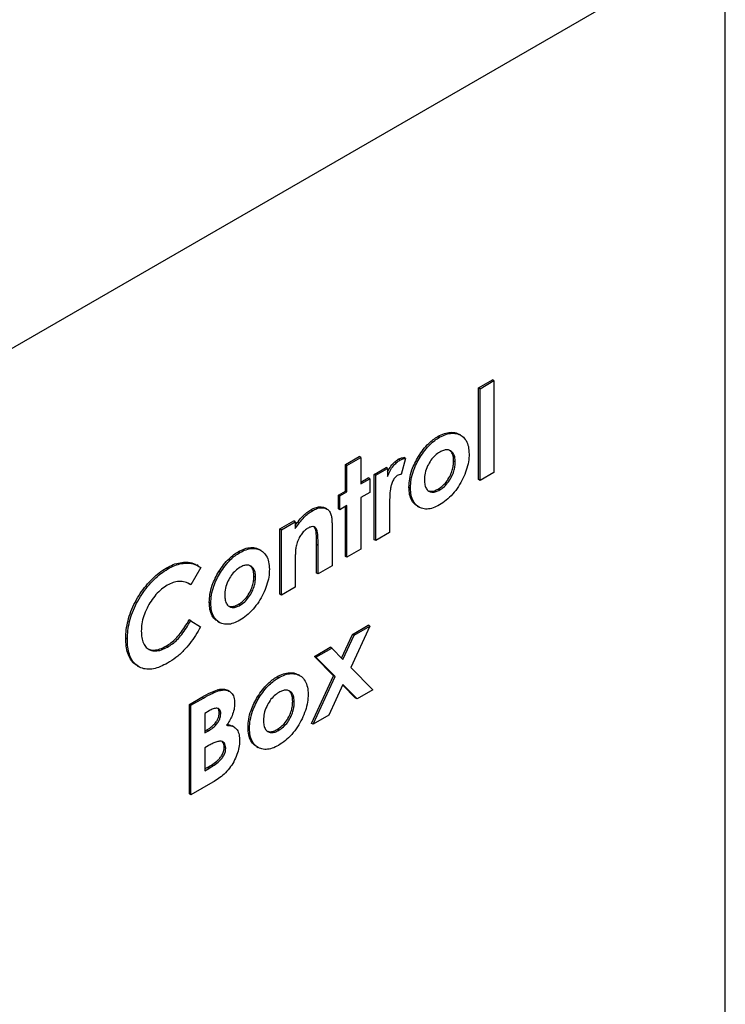
# Model space of a CAD drawing. Units: millimetres. Extents: x -6414 to -5840, y -6865 to -6477.
# Drawn here: x -6344 to -6332, y -6792 to -6774 of the extents above; entities that cross this region are included whole.
import ezdxf

# ---------------------------------------------------------------- set-up
doc = ezdxf.new("R2010")
doc.units = ezdxf.units.MM

msp = doc.modelspace()

# ---------------------------------------------------------------- linework, layer by layer
at = {"color": 7, "linetype": 'Continuous', "lineweight": 25}
for p, q in [((-6331.60088, -6772.1335), (-6345.74302, -6780.29758)), ((-6331.60088, -6794.99664), (-6331.60088, -6772.1335)), ((-6336.10544, -6780.36818), (-6335.8516, -6780.22164)), ((-6336.10544, -6782.04313), (-6336.10544, -6780.36818)), ((-6336.07715, -6780.38451), (-6336.10544, -6780.36818)), ((-6336.07715, -6780.38451), (-6335.82332, -6780.23797)), ((-6335.82332, -6780.23797), (-6335.8516, -6780.22164)), ((-6335.82332, -6780.23797), (-6335.82332, -6781.91293)), ((-6336.07715, -6782.05946), (-6336.07715, -6780.38451)), ((-6336.81769, -6781.27262), (-6336.84597, -6781.25629)), ((-6336.42818, -6781.2342), (-6336.46353, -6781.21379)), ((-6338.53498, -6781.77073), (-6338.28115, -6781.62419)), ((-6338.25287, -6781.64052), (-6338.28115, -6781.62419)), ((-6337.17096, -6781.63653), (-6337.19924, -6781.6202)), ((-6338.53498, -6782.25227), (-6338.53498, -6781.77073)), ((-6338.5067, -6781.78705), (-6338.53498, -6781.77073)), ((-6338.5067, -6781.78705), (-6338.25287, -6781.64052)), ((-6338.5067, -6782.2686), (-6338.5067, -6781.78705)), ((-6338.25287, -6781.64052), (-6338.25287, -6782.12207)), ((-6337.54038, -6781.68982), (-6337.56866, -6781.67349)), ((-6337.43697, -6781.65957), (-6337.51573, -6781.95333)), ((-6337.43697, -6781.65957), (-6337.46526, -6781.64324)), ((-6336.53043, -6781.72279), (-6336.55871, -6781.70646)), ((-6338.00919, -6781.94874), (-6337.79161, -6781.82314)), ((-6338.00919, -6783.14214), (-6338.00919, -6781.94874)), ((-6337.9809, -6781.96507), (-6338.00919, -6781.94874)), ((-6337.9809, -6781.96507), (-6337.76333, -6781.83947)), ((-6337.9809, -6783.15847), (-6337.9809, -6781.96507)), ((-6337.76333, -6781.83947), (-6337.79161, -6781.82314)), ((-6337.76333, -6781.83947), (-6337.76333, -6781.98635)), ((-6335.82332, -6781.91293), (-6336.07715, -6782.05946)), ((-6338.25287, -6782.08941), (-6338.11797, -6782.01154)), ((-6338.25287, -6782.12207), (-6338.08969, -6782.02787)), ((-6338.08969, -6782.02787), (-6338.11797, -6782.01154)), ((-6338.08969, -6782.02787), (-6338.08969, -6782.27911)), ((-6336.07715, -6782.05946), (-6336.10544, -6782.04313)), ((-6338.6619, -6782.32554), (-6338.53498, -6782.25227)), ((-6338.6619, -6782.57679), (-6338.6619, -6782.32554)), ((-6338.63362, -6782.34187), (-6338.6619, -6782.32554)), ((-6338.63362, -6782.34187), (-6338.5067, -6782.2686)), ((-6338.63362, -6782.59311), (-6338.63362, -6782.34187)), ((-6338.5067, -6782.2686), (-6338.53498, -6782.25227)), ((-6338.08969, -6782.27911), (-6338.25287, -6782.37331)), ((-6337.34632, -6782.19641), (-6337.3746, -6782.18009)), ((-6336.81287, -6782.23294), (-6336.84116, -6782.21661)), ((-6338.5067, -6782.51985), (-6338.63362, -6782.59311)), ((-6338.5067, -6783.46201), (-6338.5067, -6782.51985)), ((-6338.25287, -6782.37331), (-6338.25287, -6783.31547)), ((-6337.72792, -6782.47101), (-6337.72707, -6782.52875)), ((-6337.22239, -6782.5261), (-6337.18703, -6782.54651)), ((-6339.13675, -6782.61139), (-6339.16503, -6782.59506)), ((-6338.87073, -6782.58082), (-6338.89902, -6782.5645)), ((-6338.63362, -6782.59311), (-6338.6619, -6782.57679)), ((-6338.53498, -6783.44568), (-6338.53498, -6782.53617)), ((-6337.72707, -6782.52875), (-6337.72707, -6783.01194)), ((-6339.73163, -6782.94308), (-6339.47779, -6782.79655)), ((-6339.70334, -6782.95941), (-6339.44951, -6782.81287)), ((-6339.44951, -6782.81287), (-6339.47779, -6782.79655)), ((-6339.44951, -6782.81287), (-6339.44951, -6782.93915)), ((-6338.77866, -6782.83649), (-6338.77866, -6783.61901)), ((-6339.73163, -6784.13649), (-6339.73163, -6782.94308)), ((-6339.70334, -6782.95941), (-6339.73163, -6782.94308)), ((-6339.70334, -6784.15282), (-6339.70334, -6782.95941)), ((-6337.72707, -6783.01194), (-6337.9809, -6783.15847)), ((-6339.06078, -6783.74922), (-6339.06078, -6783.23103)), ((-6339.0325, -6783.24736), (-6339.06078, -6783.23103)), ((-6337.9809, -6783.15847), (-6338.00919, -6783.14214)), ((-6340.46201, -6783.37644), (-6340.49029, -6783.36011)), ((-6340.0725, -6783.33802), (-6340.10785, -6783.31761)), ((-6339.0325, -6783.76555), (-6339.0325, -6783.24736)), ((-6338.25287, -6783.31547), (-6338.5067, -6783.46201)), ((-6341.21892, -6783.61908), (-6341.24721, -6783.60275)), ((-6339.44951, -6783.53127), (-6339.44951, -6784.00628)), ((-6338.5067, -6783.46201), (-6338.53498, -6783.44568)), ((-6341.77537, -6783.67402), (-6341.80365, -6783.65769)), ((-6341.17195, -6783.65085), (-6341.35807, -6783.96374)), ((-6340.81528, -6783.74035), (-6340.84356, -6783.72402)), ((-6339.0325, -6783.76555), (-6339.06078, -6783.74922)), ((-6338.77866, -6783.61901), (-6339.0325, -6783.76555)), ((-6341.35807, -6783.96374), (-6341.38636, -6783.94741)), ((-6340.17475, -6783.82661), (-6340.20303, -6783.81028)), ((-6339.70334, -6784.15282), (-6339.73163, -6784.13649)), ((-6339.44951, -6784.00628), (-6339.70334, -6784.15282)), ((-6340.99064, -6784.30023), (-6341.01892, -6784.28391)), ((-6340.45719, -6784.33676), (-6340.48548, -6784.32043)), ((-6341.35807, -6784.61933), (-6341.38636, -6784.603)), ((-6341.35807, -6784.61933), (-6341.17761, -6784.734)), ((-6340.86671, -6784.62992), (-6340.83135, -6784.65033)), ((-6338.09082, -6784.72017), (-6338.43701, -6785.47387)), ((-6338.40552, -6784.86919), (-6338.1191, -6784.70385)), ((-6338.37723, -6784.88552), (-6338.09082, -6784.72017)), ((-6338.09082, -6784.72017), (-6338.1191, -6784.70385)), ((-6342.51364, -6784.95601), (-6342.54192, -6784.93968)), ((-6338.60505, -6785.30335), (-6338.40552, -6784.86919)), ((-6338.58064, -6785.32812), (-6338.37723, -6784.88552)), ((-6338.37723, -6784.88552), (-6338.40552, -6784.86919)), ((-6341.78047, -6785.10067), (-6341.80875, -6785.08434)), ((-6339.09959, -6785.26987), (-6338.81318, -6785.10453)), ((-6339.07131, -6785.2862), (-6338.7849, -6785.12086)), ((-6338.7849, -6785.12086), (-6338.81318, -6785.10453)), ((-6338.7849, -6785.12086), (-6338.58064, -6785.32812)), ((-6338.7517, -6785.62289), (-6339.09959, -6785.26987)), ((-6339.07131, -6785.2862), (-6339.09959, -6785.26987)), ((-6338.72342, -6785.63921), (-6339.07131, -6785.2862)), ((-6342.33518, -6785.44088), (-6342.29983, -6785.46129)), ((-6338.43701, -6785.47387), (-6338.03529, -6785.88153)), ((-6339.7549, -6785.65989), (-6339.78319, -6785.64356)), ((-6339.36539, -6785.62147), (-6339.40074, -6785.60106)), ((-6339.15144, -6786.4932), (-6338.7517, -6785.62289)), ((-6339.12315, -6786.50953), (-6338.72342, -6785.63921)), ((-6338.72342, -6785.63921), (-6338.7517, -6785.62289)), ((-6340.83823, -6785.89566), (-6340.86651, -6785.87933)), ((-6340.65035, -6785.90926), (-6340.6857, -6785.88885)), ((-6338.57979, -6785.78497), (-6338.83674, -6786.34419)), ((-6338.34999, -6786.03054), (-6338.58367, -6785.79341)), ((-6338.32171, -6786.04687), (-6338.57979, -6785.78497)), ((-6338.03529, -6785.88153), (-6338.32171, -6786.04687)), ((-6341.38154, -6786.14754), (-6341.1549, -6786.0167)), ((-6341.35326, -6786.16386), (-6341.12662, -6786.03303)), ((-6341.12662, -6786.03303), (-6341.1549, -6786.0167)), ((-6340.10817, -6786.0238), (-6340.13646, -6786.00747)), ((-6339.46764, -6786.11006), (-6339.49592, -6786.09373)), ((-6338.32171, -6786.04687), (-6338.34999, -6786.03054)), ((-6341.38154, -6787.78062), (-6341.38154, -6786.14754)), ((-6341.35326, -6786.16386), (-6341.38154, -6786.14754)), ((-6341.35326, -6787.79695), (-6341.35326, -6786.16386)), ((-6341.01982, -6786.26449), (-6341.09942, -6786.31045)), ((-6340.80933, -6786.31505), (-6340.83761, -6786.29872)), ((-6341.09942, -6786.31045), (-6341.09942, -6786.66637)), ((-6338.83674, -6786.34419), (-6339.12315, -6786.50953)), ((-6341.09942, -6786.63372), (-6341.06028, -6786.61112)), ((-6341.09942, -6786.66637), (-6341.032, -6786.62745)), ((-6341.032, -6786.62745), (-6341.06028, -6786.61112)), ((-6340.56404, -6786.56091), (-6340.59939, -6786.5405)), ((-6340.28353, -6786.58368), (-6340.31182, -6786.56736)), ((-6339.75009, -6786.62021), (-6339.77837, -6786.60388)), ((-6339.12315, -6786.50953), (-6339.15144, -6786.4932)), ((-6341.0388, -6786.90356), (-6341.09942, -6786.93855)), ((-6341.09942, -6786.93855), (-6341.09942, -6787.35729)), ((-6340.71867, -6786.94644), (-6340.74696, -6786.93011)), ((-6340.1596, -6786.91337), (-6340.12425, -6786.93378)), ((-6341.09942, -6787.32464), (-6341.05462, -6787.29877)), ((-6341.09942, -6787.35729), (-6341.02633, -6787.3151)), ((-6341.02633, -6787.3151), (-6341.05462, -6787.29877)), ((-6340.95551, -6787.56733), (-6341.35326, -6787.79695)), ((-6341.35326, -6787.79695), (-6341.38154, -6787.78062))]:
    msp.add_line(p, q, dxfattribs=at)
for points, knots in [([(-6337.19924, -6781.6202), (-6337.17107, -6781.57746), (-6337.11475, -6781.492), (-6337.02225, -6781.38921), (-6336.93148, -6781.31009), (-6336.87448, -6781.27422), (-6336.84597, -6781.25629)], [0, 0, 0, 0, 0.27995769, 0.55980402, 0.77989941, 1, 1, 1, 1]), ([(-6336.84597, -6781.25629), (-6336.80647, -6781.23615), (-6336.72746, -6781.19586), (-6336.61541, -6781.17786), (-6336.52412, -6781.18326), (-6336.47938, -6781.20993), (-6336.46235, -6781.22007)], [0, 0, 0, 0, 0.2766691, 0.55329913, 0.83000176, 1, 1, 1, 1]), ([(-6336.81769, -6781.27262), (-6336.77823, -6781.25255), (-6336.6993, -6781.21241), (-6336.58662, -6781.1933), (-6336.48428, -6781.2037), (-6336.396, -6781.24859), (-6336.32926, -6781.32888), (-6336.28432, -6781.43811), (-6336.27917, -6781.53064), (-6336.27659, -6781.57691)], [0, 0, 0, 0, 0.14003244, 0.28004511, 0.42009451, 0.56006795, 0.70670904, 0.85334829, 1, 1, 1, 1]), ([(-6337.17096, -6781.63653), (-6337.14279, -6781.59379), (-6337.08646, -6781.50833), (-6336.99397, -6781.40553), (-6336.9032, -6781.32641), (-6336.84619, -6781.29055), (-6336.81769, -6781.27262)], [0, 0, 0, 0, 0.27995769, 0.55980402, 0.77989941, 1, 1, 1, 1]), ([(-6337.3746, -6782.18009), (-6337.37224, -6782.13039), (-6337.36751, -6782.03104), (-6337.32678, -6781.87981), (-6337.26942, -6781.74089), (-6337.22264, -6781.66044), (-6337.19924, -6781.6202)], [0, 0, 0, 0, 0.27998151, 0.55976138, 0.77984295, 1, 1, 1, 1]), ([(-6336.81202, -6781.54153), (-6336.84056, -6781.56043), (-6336.89761, -6781.59823), (-6336.97579, -6781.68864), (-6337.04065, -6781.80005), (-6337.08556, -6781.92672), (-6337.09017, -6782.00706), (-6337.09249, -6782.04726)], [0, 0, 0, 0, 0.18674915, 0.37336802, 0.56018649, 0.77990101, 1, 1, 1, 1]), ([(-6336.27659, -6781.57691), (-6336.27897, -6781.62396), (-6336.28372, -6781.71804), (-6336.32421, -6781.87161), (-6336.38535, -6782.02483), (-6336.46992, -6782.17434), (-6336.5741, -6782.30988), (-6336.69221, -6782.42739), (-6336.7751, -6782.48062), (-6336.81656, -6782.50725)], [0, 0, 0, 0, 0.1400305, 0.2800148, 0.42004743, 0.56003189, 0.70666656, 0.85328917, 1, 1, 1, 1]), ([(-6336.53043, -6781.72279), (-6336.53195, -6781.69057), (-6336.53501, -6781.62616), (-6336.56752, -6781.55125), (-6336.61913, -6781.50938), (-6336.68003, -6781.49583), (-6336.74448, -6781.50656), (-6336.7895, -6781.52987), (-6336.81202, -6781.54153)], [0, 0, 0, 0, 0.18675946, 0.37331166, 0.55978213, 0.70644042, 0.85315982, 1, 1, 1, 1]), ([(-6336.55871, -6781.70646), (-6336.56035, -6781.67442), (-6336.56362, -6781.61038), (-6336.59247, -6781.53781), (-6336.62777, -6781.51448), (-6336.64349, -6781.50409)], [0, 0, 0, 0, 0.357061695, 0.713727135, 1, 1, 1, 1]), ([(-6337.76333, -6781.90467), (-6337.7585, -6781.89285), (-6337.73988, -6781.8473), (-6337.69301, -6781.78129), (-6337.63067, -6781.71424), (-6337.58933, -6781.68707), (-6337.56866, -6781.67349)], [0, 0, 0, 0, 0.1198797, 0.4618411, 0.73097126, 1, 1, 1, 1]), ([(-6337.76333, -6781.98635), (-6337.75013, -6781.95237), (-6337.72375, -6781.88447), (-6337.66516, -6781.79747), (-6337.60229, -6781.7306), (-6337.56101, -6781.70341), (-6337.54038, -6781.68982)], [0, 0, 0, 0, 0.28007971, 0.5597971, 0.77994002, 1, 1, 1, 1]), ([(-6337.56866, -6781.67349), (-6337.54857, -6781.66383), (-6337.51267, -6781.64658), (-6337.47976, -6781.64426), (-6337.46526, -6781.64324)], [0, 0, 0, 0, 0.55952971, 1, 1, 1, 1]), ([(-6337.54038, -6781.68982), (-6337.52029, -6781.68016), (-6337.48439, -6781.6629), (-6337.45147, -6781.66059), (-6337.43697, -6781.65957)], [0, 0, 0, 0, 0.55952971, 1, 1, 1, 1]), ([(-6337.34632, -6782.19641), (-6337.34395, -6782.14672), (-6337.33923, -6782.04737), (-6337.29849, -6781.89613), (-6337.24114, -6781.75722), (-6337.19436, -6781.67677), (-6337.17096, -6781.63653)], [0, 0, 0, 0, 0.27998151, 0.55976138, 0.77984295, 1, 1, 1, 1]), ([(-6336.84116, -6782.21661), (-6336.81234, -6782.19757), (-6336.75475, -6782.15952), (-6336.67614, -6782.06808), (-6336.61843, -6781.96932), (-6336.5812, -6781.87345), (-6336.56186, -6781.78652), (-6336.55976, -6781.73316), (-6336.55871, -6781.70646)], [0, 0, 0, 0, 0.18663058, 0.37299262, 0.55955474, 0.7063051, 0.85311206, 1, 1, 1, 1]), ([(-6336.81287, -6782.23294), (-6336.78405, -6782.2139), (-6336.72646, -6782.17584), (-6336.64786, -6782.08441), (-6336.59015, -6781.98565), (-6336.55291, -6781.88978), (-6336.53358, -6781.80285), (-6336.53148, -6781.74948), (-6336.53043, -6781.72279)], [0, 0, 0, 0, 0.18663058, 0.37299262, 0.55955474, 0.7063051, 0.85311206, 1, 1, 1, 1]), ([(-6337.58882, -6781.96903), (-6337.60655, -6781.98318), (-6337.64215, -6782.0116), (-6337.6772, -6782.0819), (-6337.70144, -6782.15025), (-6337.7178, -6782.24009), (-6337.72645, -6782.34715), (-6337.72743, -6782.42972), (-6337.72792, -6782.47101)], [0, 0, 0, 0, 0.123642094, 0.248276489, 0.37332361, 0.498624172, 0.749269715, 1, 1, 1, 1]), ([(-6337.51573, -6781.95333), (-6337.52871, -6781.95325), (-6337.55186, -6781.9531), (-6337.57754, -6781.96417), (-6337.58882, -6781.96903)], [0, 0, 0, 0, 0.56056259, 1, 1, 1, 1]), ([(-6337.09249, -6782.04726), (-6337.09099, -6782.07955), (-6337.08799, -6782.1441), (-6337.05626, -6782.21985), (-6337.00564, -6782.26352), (-6336.94485, -6782.27762), (-6336.88054, -6782.26784), (-6336.83543, -6782.24458), (-6336.81287, -6782.23294)], [0, 0, 0, 0, 0.18675573, 0.37330694, 0.5597911, 0.70649195, 0.85318941, 1, 1, 1, 1]), ([(-6337.21681, -6782.52455), (-6337.22974, -6782.51817), (-6337.27269, -6782.49697), (-6337.32512, -6782.42778), (-6337.36799, -6782.31837), (-6337.3724, -6782.22619), (-6337.3746, -6782.18009)], [0, 0, 0, 0, 0.12560159, 0.41705196, 0.70843973, 1, 1, 1, 1]), ([(-6336.81656, -6782.50725), (-6336.85566, -6782.52737), (-6336.93384, -6782.56759), (-6337.04589, -6782.58731), (-6337.1452, -6782.57146), (-6337.23073, -6782.52407), (-6337.29748, -6782.44524), (-6337.33954, -6782.33441), (-6337.34406, -6782.24242), (-6337.34632, -6782.19641)], [0, 0, 0, 0, 0.14004584, 0.28002269, 0.4200082, 0.56005384, 0.70669462, 0.85330392, 1, 1, 1, 1]), ([(-6337.01438, -6782.24773), (-6337.00059, -6782.25206), (-6336.96894, -6782.262), (-6336.90863, -6782.25111), (-6336.86365, -6782.22811), (-6336.84116, -6782.21661)], [0, 0, 0, 0, 0.27837236, 0.63904712, 1, 1, 1, 1]), ([(-6339.44951, -6782.88314), (-6339.43303, -6782.85938), (-6339.39081, -6782.79848), (-6339.32083, -6782.71687), (-6339.2409, -6782.64365), (-6339.19032, -6782.61125), (-6339.16503, -6782.59506)], [0, 0, 0, 0, 0.19931298, 0.51065076, 0.75535792, 1, 1, 1, 1]), ([(-6339.44951, -6782.93915), (-6339.42385, -6782.90187), (-6339.37256, -6782.82735), (-6339.29262, -6782.73311), (-6339.2126, -6782.66), (-6339.16203, -6782.62759), (-6339.13675, -6782.61139)], [0, 0, 0, 0, 0.28013793, 0.56004788, 0.78005319, 1, 1, 1, 1]), ([(-6339.16503, -6782.59506), (-6339.13753, -6782.58072), (-6339.08253, -6782.55206), (-6339.00938, -6782.53851), (-6338.94721, -6782.54217), (-6338.91508, -6782.55705), (-6338.89902, -6782.5645)], [0, 0, 0, 0, 0.27996506, 0.55981278, 0.77987551, 1, 1, 1, 1]), ([(-6339.13675, -6782.61139), (-6339.10925, -6782.59705), (-6339.05425, -6782.56839), (-6338.9811, -6782.55484), (-6338.91893, -6782.55849), (-6338.8868, -6782.57338), (-6338.87073, -6782.58082)], [0, 0, 0, 0, 0.27996506, 0.55981278, 0.77987551, 1, 1, 1, 1]), ([(-6338.87073, -6782.58082), (-6338.85314, -6782.59469), (-6338.81794, -6782.62242), (-6338.79276, -6782.69154), (-6338.78018, -6782.76348), (-6338.77917, -6782.81215), (-6338.77866, -6782.83649)], [0, 0, 0, 0, 0.279629802, 0.559427207, 0.779682798, 1, 1, 1, 1]), ([(-6339.21579, -6782.9292), (-6339.23584, -6782.94234), (-6339.27593, -6782.96862), (-6339.33142, -6783.03049), (-6339.37975, -6783.10678), (-6339.41731, -6783.1942), (-6339.43084, -6783.25425), (-6339.43761, -6783.28428)], [0, 0, 0, 0, 0.18669337, 0.37325925, 0.5599615, 0.77989775, 1, 1, 1, 1]), ([(-6339.0325, -6783.24736), (-6339.03309, -6783.20266), (-6339.03428, -6783.11333), (-6339.03891, -6783.00265), (-6339.06492, -6782.9314), (-6339.10371, -6782.90129), (-6339.15705, -6782.89985), (-6339.19619, -6782.91941), (-6339.21579, -6782.9292)], [0, 0, 0, 0, 0.25053977, 0.50079094, 0.62571721, 0.75038748, 0.87506272, 1, 1, 1, 1]), ([(-6339.06078, -6783.23103), (-6339.06129, -6783.1862), (-6339.06231, -6783.0966), (-6339.06797, -6782.98759), (-6339.09009, -6782.91842), (-6339.11347, -6782.90426), (-6339.12311, -6782.89843)], [0, 0, 0, 0, 0.35126308, 0.70212154, 0.87727133, 1, 1, 1, 1]), ([(-6340.84356, -6783.72402), (-6340.81539, -6783.68128), (-6340.75907, -6783.59582), (-6340.66657, -6783.49303), (-6340.5758, -6783.41391), (-6340.5188, -6783.37804), (-6340.49029, -6783.36011)], [0, 0, 0, 0, 0.27995769, 0.55980402, 0.77989941, 1, 1, 1, 1]), ([(-6340.81528, -6783.74035), (-6340.78711, -6783.69761), (-6340.73078, -6783.61215), (-6340.63829, -6783.50935), (-6340.54752, -6783.43023), (-6340.49051, -6783.39437), (-6340.46201, -6783.37644)], [0, 0, 0, 0, 0.27995769, 0.55980402, 0.77989941, 1, 1, 1, 1]), ([(-6340.49029, -6783.36011), (-6340.45079, -6783.33997), (-6340.37178, -6783.29968), (-6340.25973, -6783.28168), (-6340.16844, -6783.28709), (-6340.1237, -6783.31375), (-6340.10667, -6783.32389)], [0, 0, 0, 0, 0.276669103, 0.553299134, 0.830001757, 1, 1, 1, 1]), ([(-6340.46201, -6783.37644), (-6340.42254, -6783.35637), (-6340.34362, -6783.31623), (-6340.23094, -6783.29712), (-6340.1286, -6783.30752), (-6340.04032, -6783.35241), (-6339.97358, -6783.4327), (-6339.92864, -6783.54193), (-6339.92349, -6783.63446), (-6339.92091, -6783.68073)], [0, 0, 0, 0, 0.14003244, 0.28004511, 0.42009451, 0.56006795, 0.70670904, 0.85334829, 1, 1, 1, 1]), ([(-6339.43761, -6783.28428), (-6339.44062, -6783.30824), (-6339.44665, -6783.35616), (-6339.44872, -6783.43772), (-6339.44921, -6783.49579), (-6339.44951, -6783.53127)], [0, 0, 0, 0, 0.27982288, 0.55989426, 1, 1, 1, 1]), ([(-6341.80365, -6783.65769), (-6341.76088, -6783.63523), (-6341.67535, -6783.59031), (-6341.55058, -6783.55673), (-6341.42599, -6783.54726), (-6341.32269, -6783.56211), (-6341.2687, -6783.59549), (-6341.24974, -6783.60721)], [0, 0, 0, 0, 0.20764625, 0.41528894, 0.62295178, 0.86757349, 1, 1, 1, 1]), ([(-6341.77537, -6783.67402), (-6341.73259, -6783.65155), (-6341.64704, -6783.60661), (-6341.52236, -6783.57319), (-6341.39742, -6783.56303), (-6341.27589, -6783.58376), (-6341.2066, -6783.62848), (-6341.17195, -6783.65085)], [0, 0, 0, 0, 0.18669839, 0.37339359, 0.5601069, 0.78005058, 1, 1, 1, 1]), ([(-6340.17475, -6783.82661), (-6340.17627, -6783.79439), (-6340.17932, -6783.72998), (-6340.21184, -6783.65508), (-6340.26345, -6783.6132), (-6340.32435, -6783.59965), (-6340.3888, -6783.61038), (-6340.43382, -6783.63369), (-6340.45634, -6783.64535)], [0, 0, 0, 0, 0.18675946, 0.37331166, 0.55978213, 0.70644042, 0.85315982, 1, 1, 1, 1]), ([(-6342.54192, -6784.93968), (-6342.54022, -6784.88834), (-6342.53682, -6784.78569), (-6342.50542, -6784.62), (-6342.45198, -6784.4507), (-6342.37651, -6784.2828), (-6342.28195, -6784.1242), (-6342.17409, -6783.97889), (-6342.05702, -6783.84938), (-6341.9321, -6783.73876), (-6341.84647, -6783.68471), (-6341.80365, -6783.65769)], [0, 0, 0, 0, 0.11204019, 0.22403662, 0.33601996, 0.44799371, 0.55996791, 0.66998017, 0.77998901, 0.8899865, 1, 1, 1, 1]), ([(-6342.51364, -6784.95601), (-6342.51194, -6784.90467), (-6342.50854, -6784.80201), (-6342.47713, -6784.63633), (-6342.42369, -6784.46703), (-6342.34823, -6784.29913), (-6342.25366, -6784.14053), (-6342.1458, -6783.99521), (-6342.02874, -6783.8657), (-6341.90382, -6783.75509), (-6341.81819, -6783.70104), (-6341.77537, -6783.67402)], [0, 0, 0, 0, 0.11204019, 0.22403662, 0.33601996, 0.44799371, 0.55996791, 0.66998017, 0.77998901, 0.8899865, 1, 1, 1, 1]), ([(-6341.01892, -6784.28391), (-6341.01656, -6784.23421), (-6341.01183, -6784.13486), (-6340.9711, -6783.98363), (-6340.91374, -6783.84471), (-6340.86696, -6783.76426), (-6340.84356, -6783.72402)], [0, 0, 0, 0, 0.27998151, 0.55976138, 0.77984295, 1, 1, 1, 1]), ([(-6340.99064, -6784.30023), (-6340.98827, -6784.25054), (-6340.98355, -6784.15119), (-6340.94281, -6783.99996), (-6340.88546, -6783.86104), (-6340.83867, -6783.78059), (-6340.81528, -6783.74035)], [0, 0, 0, 0, 0.27998151, 0.55976138, 0.77984295, 1, 1, 1, 1]), ([(-6340.45634, -6783.64535), (-6340.48488, -6783.66425), (-6340.54193, -6783.70205), (-6340.62011, -6783.79246), (-6340.68497, -6783.90387), (-6340.72988, -6784.03054), (-6340.73449, -6784.11088), (-6340.73681, -6784.15108)], [0, 0, 0, 0, 0.18674915, 0.37336802, 0.56018649, 0.77990101, 1, 1, 1, 1]), ([(-6339.92091, -6783.68073), (-6339.92329, -6783.72778), (-6339.92804, -6783.82187), (-6339.96853, -6783.97543), (-6340.02967, -6784.12865), (-6340.11424, -6784.27816), (-6340.21842, -6784.4137), (-6340.33653, -6784.53122), (-6340.41942, -6784.58444), (-6340.46087, -6784.61107)], [0, 0, 0, 0, 0.140030502, 0.280014799, 0.420047427, 0.560031893, 0.706666558, 0.853289175, 1, 1, 1, 1]), ([(-6340.20303, -6783.81028), (-6340.20467, -6783.77825), (-6340.20794, -6783.7142), (-6340.23679, -6783.64163), (-6340.27209, -6783.6183), (-6340.28781, -6783.60791)], [0, 0, 0, 0, 0.3570617, 0.71372713, 1, 1, 1, 1]), ([(-6341.35807, -6783.96374), (-6341.39043, -6783.94515), (-6341.45513, -6783.90799), (-6341.56562, -6783.89669), (-6341.67765, -6783.91756), (-6341.74941, -6783.95443), (-6341.78528, -6783.97286)], [0, 0, 0, 0, 0.28008385, 0.55996921, 0.78000354, 1, 1, 1, 1]), ([(-6340.48548, -6784.32043), (-6340.45666, -6784.30139), (-6340.39906, -6784.26334), (-6340.32046, -6784.1719), (-6340.26275, -6784.07314), (-6340.22552, -6783.97727), (-6340.20618, -6783.89034), (-6340.20408, -6783.83698), (-6340.20303, -6783.81028)], [0, 0, 0, 0, 0.18663058, 0.37299262, 0.55955474, 0.7063051, 0.85311206, 1, 1, 1, 1]), ([(-6340.45719, -6784.33676), (-6340.42837, -6784.31772), (-6340.37078, -6784.27966), (-6340.29218, -6784.18823), (-6340.23447, -6784.08947), (-6340.19723, -6783.9936), (-6340.1779, -6783.90667), (-6340.1758, -6783.8533), (-6340.17475, -6783.82661)], [0, 0, 0, 0, 0.18663058, 0.37299262, 0.55955474, 0.7063051, 0.85311206, 1, 1, 1, 1]), ([(-6341.78528, -6783.97286), (-6341.8207, -6783.9955), (-6341.89151, -6784.04078), (-6341.993, -6784.14005), (-6342.08283, -6784.25855), (-6342.15914, -6784.39164), (-6342.21807, -6784.53313), (-6342.25413, -6784.67703), (-6342.25791, -6784.76488), (-6342.2598, -6784.80882)], [0, 0, 0, 0, 0.140043448, 0.280011216, 0.419987009, 0.560028984, 0.706642358, 0.853269018, 1, 1, 1, 1]), ([(-6340.86113, -6784.62838), (-6340.87406, -6784.62199), (-6340.91701, -6784.60079), (-6340.96944, -6784.5316), (-6341.01231, -6784.42219), (-6341.01672, -6784.33001), (-6341.01892, -6784.28391)], [0, 0, 0, 0, 0.12560159, 0.41705196, 0.70843973, 1, 1, 1, 1]), ([(-6340.46087, -6784.61107), (-6340.49998, -6784.63119), (-6340.57816, -6784.67141), (-6340.69021, -6784.69113), (-6340.78952, -6784.67528), (-6340.87505, -6784.62789), (-6340.9418, -6784.54906), (-6340.98386, -6784.43823), (-6340.98838, -6784.34624), (-6340.99064, -6784.30023)], [0, 0, 0, 0, 0.14004584, 0.28002269, 0.4200082, 0.56005384, 0.70669462, 0.85330392, 1, 1, 1, 1]), ([(-6340.73681, -6784.15108), (-6340.73531, -6784.18337), (-6340.73231, -6784.24792), (-6340.70058, -6784.32367), (-6340.64996, -6784.36735), (-6340.58917, -6784.38144), (-6340.52486, -6784.37166), (-6340.47975, -6784.3484), (-6340.45719, -6784.33676)], [0, 0, 0, 0, 0.18675573, 0.37330694, 0.5597911, 0.70649195, 0.85318941, 1, 1, 1, 1]), ([(-6340.6587, -6784.35155), (-6340.64491, -6784.35588), (-6340.61326, -6784.36582), (-6340.55295, -6784.35493), (-6340.50797, -6784.33194), (-6340.48548, -6784.32043)], [0, 0, 0, 0, 0.278372363, 0.639047119, 1, 1, 1, 1]), ([(-6341.80875, -6785.08434), (-6341.77858, -6785.06542), (-6341.71824, -6785.02757), (-6341.63011, -6784.94967), (-6341.5438, -6784.8506), (-6341.4625, -6784.73313), (-6341.41174, -6784.64639), (-6341.38636, -6784.603)], [0, 0, 0, 0, 0.186696, 0.37335592, 0.55988553, 0.77987262, 1, 1, 1, 1]), ([(-6341.78047, -6785.10067), (-6341.75029, -6785.08174), (-6341.68995, -6785.0439), (-6341.60182, -6784.966), (-6341.51552, -6784.86693), (-6341.43422, -6784.74946), (-6341.38346, -6784.66271), (-6341.35807, -6784.61933)], [0, 0, 0, 0, 0.186696, 0.37335592, 0.55988553, 0.77987262, 1, 1, 1, 1]), ([(-6342.2598, -6784.80882), (-6342.25816, -6784.8494), (-6342.25488, -6784.93054), (-6342.22399, -6785.03321), (-6342.17101, -6785.11194), (-6342.09558, -6785.16163), (-6342.00112, -6785.17647), (-6341.89352, -6785.15865), (-6341.81816, -6785.12), (-6341.78047, -6785.10067)], [0, 0, 0, 0, 0.14009676, 0.28014846, 0.42013293, 0.5600537, 0.70668068, 0.85331309, 1, 1, 1, 1]), ([(-6341.17761, -6784.734), (-6341.20832, -6784.78537), (-6341.26972, -6784.88808), (-6341.37175, -6785.03487), (-6341.49133, -6785.1763), (-6341.62974, -6785.29961), (-6341.72946, -6785.36195), (-6341.77933, -6785.39313)], [0, 0, 0, 0, 0.18680869, 0.37355713, 0.56016664, 0.78001216, 1, 1, 1, 1]), ([(-6342.32961, -6785.43947), (-6342.34861, -6785.42901), (-6342.39843, -6785.40157), (-6342.45892, -6785.32521), (-6342.50887, -6785.21622), (-6342.53753, -6785.08635), (-6342.54046, -6784.98857), (-6342.54192, -6784.93968)], [0, 0, 0, 0, 0.13350335, 0.3500467, 0.56665987, 0.78331256, 1, 1, 1, 1]), ([(-6341.77933, -6785.39313), (-6341.8232, -6785.41656), (-6341.91092, -6785.46342), (-6342.03955, -6785.50179), (-6342.16037, -6785.50976), (-6342.268, -6785.48318), (-6342.35913, -6785.42668), (-6342.43109, -6785.34232), (-6342.48046, -6785.23234), (-6342.50928, -6785.10273), (-6342.51218, -6785.00492), (-6342.51364, -6784.95601)], [0, 0, 0, 0, 0.11203887, 0.22403751, 0.33601266, 0.44798643, 0.55997908, 0.66994327, 0.77994292, 0.88996264, 1, 1, 1, 1]), ([(-6342.15026, -6785.12051), (-6342.14119, -6785.12714), (-6342.10718, -6785.15198), (-6342.02861, -6785.15878), (-6341.922, -6785.14266), (-6341.84651, -6785.10378), (-6341.80875, -6785.08434)], [0, 0, 0, 0, 0.10814141, 0.40538343, 0.70263647, 1, 1, 1, 1]), ([(-6339.78319, -6785.64356), (-6339.74368, -6785.62342), (-6339.66468, -6785.58313), (-6339.55262, -6785.56513), (-6339.46134, -6785.57053), (-6339.41659, -6785.5972), (-6339.39956, -6785.60734)], [0, 0, 0, 0, 0.276669103, 0.553299134, 0.830001757, 1, 1, 1, 1]), ([(-6340.13646, -6786.00747), (-6340.10829, -6785.96473), (-6340.05196, -6785.87927), (-6339.95946, -6785.77648), (-6339.86869, -6785.69736), (-6339.81169, -6785.66149), (-6339.78319, -6785.64356)], [0, 0, 0, 0, 0.27995769, 0.55980402, 0.77989941, 1, 1, 1, 1]), ([(-6340.10817, -6786.0238), (-6340.08, -6785.98106), (-6340.02368, -6785.8956), (-6339.93118, -6785.7928), (-6339.84041, -6785.71368), (-6339.7834, -6785.67782), (-6339.7549, -6785.65989)], [0, 0, 0, 0, 0.27995769, 0.55980402, 0.77989941, 1, 1, 1, 1]), ([(-6339.7549, -6785.65989), (-6339.71544, -6785.63982), (-6339.63652, -6785.59968), (-6339.52383, -6785.58057), (-6339.42149, -6785.59097), (-6339.33321, -6785.63586), (-6339.26648, -6785.71615), (-6339.22153, -6785.82538), (-6339.21638, -6785.91791), (-6339.21381, -6785.96418)], [0, 0, 0, 0, 0.14003244, 0.28004511, 0.42009451, 0.56006795, 0.70670904, 0.85334829, 1, 1, 1, 1]), ([(-6341.1549, -6786.0167), (-6341.1006, -6785.98538), (-6341.00368, -6785.92948), (-6340.9084, -6785.89465), (-6340.86651, -6785.87933)], [0, 0, 0, 0, 0.560273884, 1, 1, 1, 1]), ([(-6341.12662, -6786.03303), (-6341.07232, -6786.00171), (-6340.97539, -6785.94581), (-6340.88012, -6785.91098), (-6340.83823, -6785.89566)], [0, 0, 0, 0, 0.560273884, 1, 1, 1, 1]), ([(-6340.86651, -6785.87933), (-6340.83812, -6785.87363), (-6340.78136, -6785.86223), (-6340.71874, -6785.86877), (-6340.69155, -6785.88871), (-6340.68414, -6785.89415)], [0, 0, 0, 0, 0.42136438, 0.84232596, 1, 1, 1, 1]), ([(-6340.83823, -6785.89566), (-6340.80964, -6785.88962), (-6340.75248, -6785.87755), (-6340.67634, -6785.89087), (-6340.61108, -6785.9336), (-6340.56334, -6786.01128), (-6340.55811, -6786.08992), (-6340.5555, -6786.12926)], [0, 0, 0, 0, 0.18692131, 0.37366394, 0.56042444, 0.78010498, 1, 1, 1, 1]), ([(-6339.74924, -6785.9288), (-6339.77777, -6785.9477), (-6339.83483, -6785.9855), (-6339.91301, -6786.07591), (-6339.97786, -6786.18732), (-6340.02277, -6786.31399), (-6340.02739, -6786.39433), (-6340.0297, -6786.43453)], [0, 0, 0, 0, 0.18674915, 0.37336802, 0.56018649, 0.77990101, 1, 1, 1, 1]), ([(-6339.46764, -6786.11006), (-6339.46917, -6786.07784), (-6339.47222, -6786.01343), (-6339.50473, -6785.93853), (-6339.55634, -6785.89665), (-6339.61724, -6785.8831), (-6339.6817, -6785.89383), (-6339.72672, -6785.91714), (-6339.74924, -6785.9288)], [0, 0, 0, 0, 0.18675946, 0.37331166, 0.55978213, 0.70644042, 0.85315982, 1, 1, 1, 1]), ([(-6339.49592, -6786.09373), (-6339.49756, -6786.06169), (-6339.50083, -6785.99765), (-6339.52968, -6785.92508), (-6339.56498, -6785.90175), (-6339.5807, -6785.89136)], [0, 0, 0, 0, 0.3570617, 0.71372713, 1, 1, 1, 1]), ([(-6340.31182, -6786.56736), (-6340.30945, -6786.51766), (-6340.30472, -6786.41831), (-6340.26399, -6786.26708), (-6340.20664, -6786.12816), (-6340.15985, -6786.04771), (-6340.13646, -6786.00747)], [0, 0, 0, 0, 0.27998151, 0.55976138, 0.77984295, 1, 1, 1, 1]), ([(-6340.28353, -6786.58368), (-6340.28117, -6786.53399), (-6340.27644, -6786.43464), (-6340.2357, -6786.2834), (-6340.17835, -6786.14449), (-6340.13157, -6786.06404), (-6340.10817, -6786.0238)], [0, 0, 0, 0, 0.27998151, 0.55976138, 0.77984295, 1, 1, 1, 1]), ([(-6339.77837, -6786.60388), (-6339.74955, -6786.58484), (-6339.69196, -6786.54679), (-6339.61336, -6786.45535), (-6339.55565, -6786.35659), (-6339.51841, -6786.26072), (-6339.49908, -6786.17379), (-6339.49697, -6786.12043), (-6339.49592, -6786.09373)], [0, 0, 0, 0, 0.18663058, 0.37299262, 0.55955474, 0.7063051, 0.85311206, 1, 1, 1, 1]), ([(-6339.21381, -6785.96418), (-6339.21618, -6786.01123), (-6339.22093, -6786.10531), (-6339.26142, -6786.25888), (-6339.32256, -6786.4121), (-6339.40713, -6786.56161), (-6339.51131, -6786.69715), (-6339.62942, -6786.81466), (-6339.71231, -6786.86789), (-6339.75377, -6786.89452)], [0, 0, 0, 0, 0.140030502, 0.280014799, 0.420047427, 0.560031893, 0.706666558, 0.853289175, 1, 1, 1, 1]), ([(-6339.75009, -6786.62021), (-6339.72127, -6786.60117), (-6339.66367, -6786.56311), (-6339.58507, -6786.47168), (-6339.52736, -6786.37292), (-6339.49013, -6786.27705), (-6339.47079, -6786.19012), (-6339.46869, -6786.13675), (-6339.46764, -6786.11006)], [0, 0, 0, 0, 0.18663058, 0.37299262, 0.55955474, 0.7063051, 0.85311206, 1, 1, 1, 1]), ([(-6341.06028, -6786.61112), (-6341.04101, -6786.59946), (-6341.00247, -6786.57614), (-6340.9456, -6786.52991), (-6340.89635, -6786.47456), (-6340.86087, -6786.4131), (-6340.84044, -6786.35301), (-6340.83856, -6786.31682), (-6340.83761, -6786.29872)], [0, 0, 0, 0, 0.18692607, 0.37371128, 0.55995655, 0.70661206, 0.85324924, 1, 1, 1, 1]), ([(-6340.80933, -6786.31505), (-6340.80994, -6786.30133), (-6340.81117, -6786.27388), (-6340.82541, -6786.24255), (-6340.84812, -6786.22221), (-6340.8879, -6786.21226), (-6340.94711, -6786.22535), (-6340.99555, -6786.25143), (-6341.01982, -6786.26449)], [0, 0, 0, 0, 0.12514901, 0.25040214, 0.37539937, 0.50052428, 0.7497853, 1, 1, 1, 1]), ([(-6340.83761, -6786.29872), (-6340.83833, -6786.28515), (-6340.83975, -6786.258), (-6340.84986, -6786.23142), (-6340.86063, -6786.22285), (-6340.86358, -6786.2205)], [0, 0, 0, 0, 0.42073771, 0.84182543, 1, 1, 1, 1]), ([(-6340.5555, -6786.12926), (-6340.55754, -6786.16524), (-6340.56162, -6786.23718), (-6340.59745, -6786.34754), (-6340.64697, -6786.44533), (-6340.68382, -6786.5009), (-6340.70224, -6786.52869)], [0, 0, 0, 0, 0.27984338, 0.55953345, 0.77972393, 1, 1, 1, 1]), ([(-6341.032, -6786.62745), (-6341.01273, -6786.61579), (-6340.97419, -6786.59246), (-6340.91732, -6786.54623), (-6340.86807, -6786.49089), (-6340.83259, -6786.42943), (-6340.81216, -6786.36934), (-6340.81027, -6786.33315), (-6340.80933, -6786.31505)], [0, 0, 0, 0, 0.18692607, 0.37371128, 0.55995655, 0.70661206, 0.85324924, 1, 1, 1, 1]), ([(-6340.0297, -6786.43453), (-6340.0282, -6786.46682), (-6340.0252, -6786.53137), (-6339.99347, -6786.60712), (-6339.94286, -6786.65079), (-6339.88206, -6786.66489), (-6339.81775, -6786.65511), (-6339.77265, -6786.63185), (-6339.75009, -6786.62021)], [0, 0, 0, 0, 0.18675573, 0.37330694, 0.5597911, 0.70649195, 0.85318941, 1, 1, 1, 1]), ([(-6340.70224, -6786.52869), (-6340.67692, -6786.52973), (-6340.6263, -6786.53182), (-6340.55975, -6786.55783), (-6340.50553, -6786.61204), (-6340.47018, -6786.69711), (-6340.46662, -6786.77326), (-6340.46484, -6786.81136)], [0, 0, 0, 0, 0.18688111, 0.37362173, 0.56017822, 0.77997013, 1, 1, 1, 1]), ([(-6340.69404, -6786.51577), (-6340.68113, -6786.51636), (-6340.64513, -6786.518), (-6340.61538, -6786.53347), (-6340.5963, -6786.5434)], [0, 0, 0, 0, 0.358475836, 1, 1, 1, 1]), ([(-6340.15402, -6786.91182), (-6340.16696, -6786.90544), (-6340.20991, -6786.88424), (-6340.26233, -6786.81505), (-6340.3052, -6786.70564), (-6340.30961, -6786.61346), (-6340.31182, -6786.56736)], [0, 0, 0, 0, 0.125601591, 0.417051955, 0.708439733, 1, 1, 1, 1]), ([(-6339.75377, -6786.89452), (-6339.79287, -6786.91464), (-6339.87106, -6786.95486), (-6339.98311, -6786.97458), (-6340.08242, -6786.95873), (-6340.16794, -6786.91134), (-6340.23469, -6786.83251), (-6340.27676, -6786.72168), (-6340.28127, -6786.62969), (-6340.28353, -6786.58368)], [0, 0, 0, 0, 0.140045841, 0.280022686, 0.420008202, 0.56005384, 0.706694625, 0.853303919, 1, 1, 1, 1]), ([(-6339.95159, -6786.635), (-6339.93781, -6786.63933), (-6339.90616, -6786.64927), (-6339.84584, -6786.63838), (-6339.80087, -6786.61539), (-6339.77837, -6786.60388)], [0, 0, 0, 0, 0.27837236, 0.63904712, 1, 1, 1, 1]), ([(-6340.71867, -6786.94644), (-6340.71987, -6786.92668), (-6340.72226, -6786.88719), (-6340.74595, -6786.8445), (-6340.78352, -6786.82214), (-6340.83485, -6786.81721), (-6340.8979, -6786.83405), (-6340.96809, -6786.86434), (-6341.01523, -6786.89048), (-6341.0388, -6786.90356)], [0, 0, 0, 0, 0.12486704, 0.24959383, 0.37447708, 0.49940997, 0.66614673, 0.83304456, 1, 1, 1, 1]), ([(-6340.46484, -6786.81136), (-6340.46695, -6786.85157), (-6340.47118, -6786.93198), (-6340.51055, -6787.06405), (-6340.56929, -6787.19361), (-6340.64842, -6787.3168), (-6340.7449, -6787.42148), (-6340.8497, -6787.50312), (-6340.92023, -6787.54592), (-6340.95551, -6787.56733)], [0, 0, 0, 0, 0.140025344, 0.280006208, 0.419998843, 0.559937183, 0.706414529, 0.853138701, 1, 1, 1, 1]), ([(-6340.74696, -6786.93011), (-6340.74826, -6786.91054), (-6340.75087, -6786.87142), (-6340.76945, -6786.83315), (-6340.78906, -6786.82308), (-6340.79582, -6786.8196)], [0, 0, 0, 0, 0.39611243, 0.79177994, 1, 1, 1, 1]), ([(-6341.05462, -6787.29877), (-6341.02167, -6787.27906), (-6340.95581, -6787.23968), (-6340.87376, -6787.17877), (-6340.81177, -6787.11505), (-6340.77393, -6787.05486), (-6340.75027, -6786.98929), (-6340.74806, -6786.94985), (-6340.74696, -6786.93011)], [0, 0, 0, 0, 0.25046592, 0.50059741, 0.62558234, 0.75040928, 0.87510271, 1, 1, 1, 1]), ([(-6341.02633, -6787.3151), (-6340.99338, -6787.29539), (-6340.92753, -6787.25601), (-6340.84547, -6787.1951), (-6340.78349, -6787.13138), (-6340.74564, -6787.07119), (-6340.72199, -6787.00562), (-6340.71978, -6786.96618), (-6340.71867, -6786.94644)], [0, 0, 0, 0, 0.25046592, 0.50059741, 0.62558234, 0.75040928, 0.87510271, 1, 1, 1, 1])]:
    msp.add_open_spline(points, degree=3, knots=knots, dxfattribs=at)

doc.saveas('drawing.dxf')
